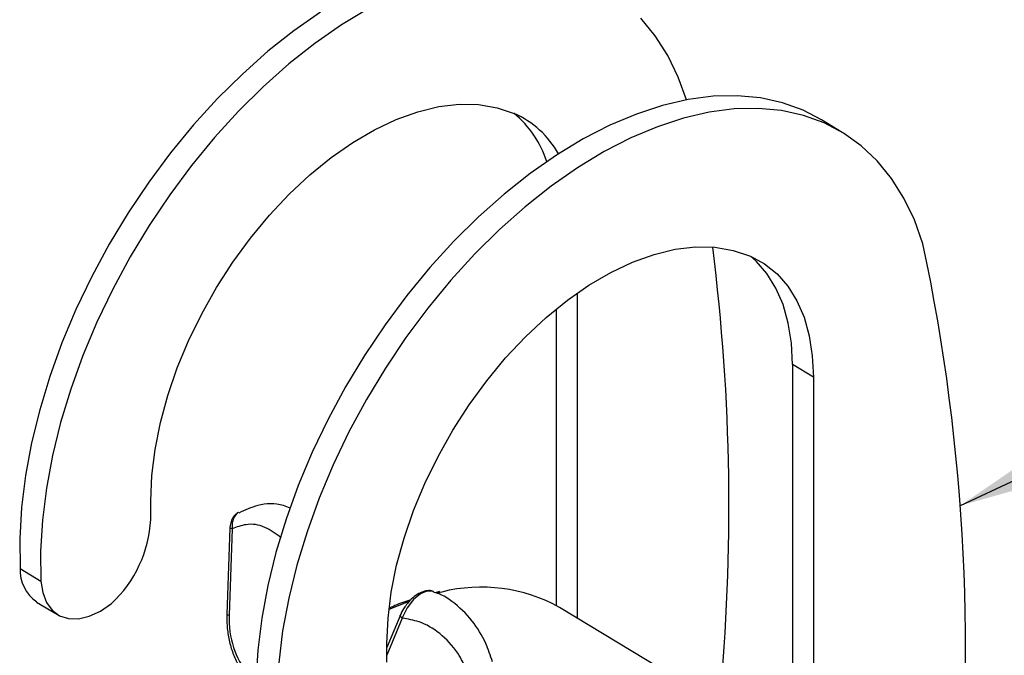
# Model space of a CAD drawing. Extents: x 5 to 292, y 5 to 205.
# Drawn here: x 220 to 245, y 167 to 182 of the extents above; entities that cross this region are included whole.
import ezdxf

# ---------------------------------------------------------------- set-up
doc = ezdxf.new("R2010")
doc.units = 0
doc.layers.get('0').update_dxf_attribs({"linetype": 'CONTINUOUS'})
doc.dimstyles.new('SLDDIMSTYLE1', dxfattribs={"dimtxt": 0.18, "dimasz": 3, "dimexe": 0, "dimexo": 0.0625, "dimgap": 0, "dimtad": 0, "dimtih": 1, "dimtoh": 1, "dimdec": 0, "dimrnd": 1e-09, "dimzin": 0, "dimtxsty": 'STANDARD', "dimsah": 1, "dimcen": 0.09, "dimazin": 3, "dimtfac": 3, "dimtdec": 0, "dimtofl": 0, "dimtmove": 0, "dimatfit": 3, "dimtolj": 1, "dimtzin": 0})

msp = doc.modelspace()

# ---------------------------------------------------------------- linework, layer by layer
at = {"color": 7, "linetype": 'CONTINUOUS'}
for p, q in [((240.753, 179.508), (240.235, 179.821)), ((234.201, 175.535), (234.201, 167.501)), ((233.683, 175.141), (233.683, 167.812)), ((240.038, 173.455), (239.52, 173.768)), ((239.52, 173.768), (239.52, 160.752)), ((240.038, 173.455), (240.038, 160.439)), ((223.666, 169.941), (223.666, 170.402)), ((225.623, 169.731), (225.546, 167.594)), ((225.679, 169.709), (225.602, 167.573)), ((220.436, 168.73), (220.954, 168.417)), ((230.664, 168.142), (230.643, 168.155)), ((220.847, 167.899), (221.365, 167.586)), ((238.772, 164.739), (233.764, 167.765)), ((229.845, 167.602), (229.503, 166.778)), ((229.503, 166.413), (229.503, 166.875))]:
    msp.add_line(p, q, dxfattribs=at)
at = {"color": 8, "linetype": 'CONTINUOUS'}
for p, q in [((230.855, 168.146), (230.74, 168.12)), ((230.064, 167.919), (229.551, 167.713)), ((229.882, 167.497), (229.503, 166.584))]:
    msp.add_line(p, q, dxfattribs=at)
at = {"color": 7, "linetype": 'CONTINUOUS', "flags": 128}
for points in [[(227.858, 182.476), (227.205, 182.021), (226.56, 181.512), (225.929, 180.951), (225.316, 180.343), (224.723, 179.692), (224.156, 179.002), (223.617, 178.277), (223.111, 177.522), (222.64, 176.742), (222.209, 175.942), (221.819, 175.128), (221.473, 174.305), (221.173, 173.477), (220.922, 172.651), (220.72, 171.832), (220.57, 171.025), (220.473, 170.236), (220.428, 169.469), (220.436, 168.73)], [(229.034, 182.561), (228.376, 182.163), (227.723, 181.708), (227.078, 181.199), (226.447, 180.638), (225.834, 180.03), (225.241, 179.379), (224.674, 178.689), (224.135, 177.964), (223.629, 177.209), (223.159, 176.429), (222.727, 175.629), (222.337, 174.815), (221.991, 173.991), (221.691, 173.164), (221.44, 172.338), (221.238, 171.519), (221.088, 170.712), (220.991, 169.923), (220.946, 169.156), (220.954, 168.417)], [(236.9, 180.311), (236.699, 180.871), (236.44, 181.411), (236.132, 181.899), (235.779, 182.331)], [(240.235, 179.821), (239.785, 180.054), (239.273, 180.24), (238.73, 180.36), (238.158, 180.413), (237.561, 180.4), (236.944, 180.319), (236.311, 180.173), (235.665, 179.961), (235.011, 179.685), (234.352, 179.347), (233.695, 178.949), (233.042, 178.494), (232.397, 177.984), (231.766, 177.424), (231.152, 176.816), (230.56, 176.165), (229.993, 175.474), (229.454, 174.749), (228.948, 173.995), (228.477, 173.215), (228.046, 172.415), (227.655, 171.601), (227.309, 170.777), (227.01, 169.95), (226.759, 169.124), (226.557, 168.305), (226.407, 167.498), (226.31, 166.709), (226.265, 165.942)], [(223.666, 170.402), (223.693, 171.025), (223.773, 171.671), (223.905, 172.334), (224.089, 173.007), (224.322, 173.684), (224.602, 174.358), (224.927, 175.023), (225.292, 175.672), (225.695, 176.298), (226.132, 176.895), (226.597, 177.458), (227.088, 177.981), (227.598, 178.459), (228.123, 178.886), (228.657, 179.259), (229.196, 179.575), (229.733, 179.829), (230.264, 180.02), (230.784, 180.145), (231.287, 180.204), (231.768, 180.195), (232.223, 180.119), (232.647, 179.977)], [(242.746, 176.754), (242.536, 177.343), (242.277, 177.884), (241.969, 178.372), (241.616, 178.804), (241.218, 179.178), (240.78, 179.491), (240.303, 179.741), (239.791, 179.927), (239.248, 180.047), (238.676, 180.1), (238.08, 180.087), (237.463, 180.006), (236.829, 179.86), (236.183, 179.648), (235.529, 179.372), (234.871, 179.034), (234.213, 178.636), (233.56, 178.181), (232.915, 177.671), (232.284, 177.111), (231.671, 176.503), (231.078, 175.852), (230.511, 175.161), (229.972, 174.436), (229.466, 173.681), (228.995, 172.902), (228.564, 172.102), (228.174, 171.288), (227.828, 170.464), (227.528, 169.637), (227.277, 168.811), (227.075, 167.992), (226.925, 167.185), (226.828, 166.396)], [(229.503, 166.875), (229.53, 167.497), (229.61, 168.143), (229.742, 168.806), (229.926, 169.48), (230.159, 170.157), (230.439, 170.831), (230.764, 171.496), (231.129, 172.145), (231.532, 172.771), (231.969, 173.368), (232.434, 173.931), (232.925, 174.454), (233.435, 174.931), (233.96, 175.359), (234.494, 175.732), (235.033, 176.047), (235.57, 176.302), (236.101, 176.492), (236.621, 176.618), (237.124, 176.676), (237.605, 176.668), (238.06, 176.592), (238.483, 176.45)], [(239.52, 173.768), (239.494, 174.299), (239.417, 174.795), (239.29, 175.25), (239.113, 175.661), (238.89, 176.021), (238.622, 176.327), (238.481, 176.451)], [(238.483, 176.45), (238.83, 176.262), (239.14, 176.014), (239.408, 175.708), (239.631, 175.347), (239.808, 174.937), (239.935, 174.482), (240.012, 173.986), (240.038, 173.455)], [(220.954, 168.417), (220.996, 168.131), (221.088, 167.886), (221.228, 167.694), (221.412, 167.561), (221.631, 167.491), (221.879, 167.487), (222.146, 167.549), (222.422, 167.676), (222.698, 167.862)]]:
    msp.add_lwpolyline(points, dxfattribs=at)
at = {"color": 8, "linetype": 'CONTINUOUS', "flags": 128}
for points in [[(225.835, 170.11), (225.79, 170.084), (225.721, 169.991), (225.68, 169.856), (225.679, 169.71), (225.679, 169.71), (225.679, 169.71)], [(230.643, 168.155), (230.623, 168.166), (230.49, 168.164), (230.331, 168.098), (230.159, 167.959), (229.998, 167.753), (229.896, 167.538), (229.882, 167.497), (229.882, 167.497), (229.882, 167.497)]]:
    msp.add_lwpolyline(points, dxfattribs=at)
at = {"color": 7, "linetype": 'CONTINUOUS'}
for centre, radius, start, end in [((230.961, 177.973), 2.619, 18.0877, 49.9804), ((231.711, 177.859), 2.315, 28.875, 66.1601), ((186.698, 170.271), 51.254, 354.5193, 7.1743), ((195.151, 166.679), 48.65, 353.7448, 11.9517), ((220.605, 170.101), 3.065, 313.0571, 356.998), ((221.41, 168.695), 0.974, 177.8917, 234.7405), ((231.83, 164.289), 3.978, 60.8994, 104.1758)]:
    msp.add_arc(centre, radius, start, end, dxfattribs=at)
at = {"color": 8, "linetype": 'CONTINUOUS'}
msp.add_arc((225.6, 167.651), 0.0778, 226.2645, 271.7646, dxfattribs=at)
at = {"color": 7, "linetype": 'CONTINUOUS'}
msp.add_ellipse((226.639, 167.378), major_axis=(-0.133, 1.558), ratio=0.661117, start_param=1.389108, end_param=2.429589, dxfattribs=at)
for points, knots in [([(227.114, 170.22), (227.057, 170.242), (226.792, 170.348), (226.335, 170.329), (225.994, 170.17), (225.841, 170.097)], [0, 0, 0, 0, 0.131221, 0.608373, 1, 1, 1, 1]), ([(225.835, 170.112), (225.813, 170.099), (225.757, 170.068), (225.688, 169.979), (225.634, 169.857), (225.622, 169.745), (225.621, 169.681), (225.62, 169.664)], [0, 0, 0, 0, 0.149101, 0.375541, 0.634931, 0.902869, 1, 1, 1, 1]), ([(230.644, 168.156), (230.64, 168.159), (230.599, 168.185), (230.498, 168.18), (230.36, 168.149), (230.212, 168.064), (230.099, 167.973), (230.047, 167.906), (230.036, 167.892)], [0, 0, 0, 0, 0.023503, 0.22855, 0.441329, 0.678971, 0.929682, 1, 1, 1, 1]), ([(232.109, 166.419), (232.058, 166.573), (231.937, 166.944), (231.607, 167.474), (231.198, 167.867), (230.856, 168.082), (230.691, 168.134), (230.641, 168.15)], [0, 0, 0, 0, 0.190623, 0.458078, 0.760319, 0.926896, 1, 1, 1, 1]), ([(230.803, 168.156), (230.803, 168.156), (230.767, 168.15), (230.729, 168.138), (230.692, 168.127)], [0, 0, 0, 0, 0.011641, 1, 1, 1, 1]), ([(230.089, 167.951), (229.96, 167.909), (229.79, 167.853), (229.617, 167.772), (229.575, 167.753)], [0, 0, 0, 0, 0.756979, 1, 1, 1, 1]), ([(230.036, 167.892), (230.004, 167.854), (229.926, 167.764), (229.866, 167.651), (229.838, 167.585), (229.835, 167.577)], [0, 0, 0, 0, 0.382454, 0.929561, 1, 1, 1, 1]), ([(225.546, 167.594), (225.545, 167.534), (225.543, 167.362), (225.573, 167.076), (225.649, 166.748), (225.769, 166.443), (225.911, 166.191), (226.022, 166.059), (226.069, 166.003)], [0, 0, 0, 0, 0.100692, 0.289064, 0.478062, 0.667869, 0.858787, 1, 1, 1, 1]), ([(231.491, 166.192), (231.416, 166.343), (231.237, 166.703), (230.824, 167.14), (230.34, 167.424), (230.021, 167.475), (229.882, 167.497)], [0, 0, 0, 0, 0.211705, 0.5042, 0.785075, 1, 1, 1, 1])]:
    msp.add_open_spline(points, degree=3, knots=knots, dxfattribs=at)
at = {"color": 8, "linetype": 'CONTINUOUS'}
for points, knots in [([(226.885, 169.486), (226.755, 169.584), (226.48, 169.793), (226.051, 169.85), (225.79, 169.751), (225.679, 169.709)], [0, 0, 0, 0, 0.3396379, 0.7191893, 1, 1, 1, 1]), ([(225.679, 169.709), (225.662, 169.712), (225.63, 169.72), (225.625, 169.727), (225.623, 169.731)], [0, 0, 0, 0, 0.5059941, 1, 1, 1, 1]), ([(229.882, 167.497), (229.875, 167.503), (229.861, 167.514), (229.846, 167.532), (229.836, 167.548), (229.832, 167.564), (229.832, 167.574), (229.835, 167.577), (229.835, 167.577)], [0, 0, 0, 0, 0.198473, 0.396946, 0.595419, 0.793892, 0.992365, 1, 1, 1, 1])]:
    msp.add_open_spline(points, degree=3, knots=knots, dxfattribs=at)

# ---------------------------------------------------------------- leaders
at = {"color": 7, "linetype": 'CONTINUOUS'}
msp.add_leader([(243.671, 170.283), (268.943, 182.106)], dimstyle='SLDDIMSTYLE1', dxfattribs=at)

doc.saveas('drawing.dxf')
